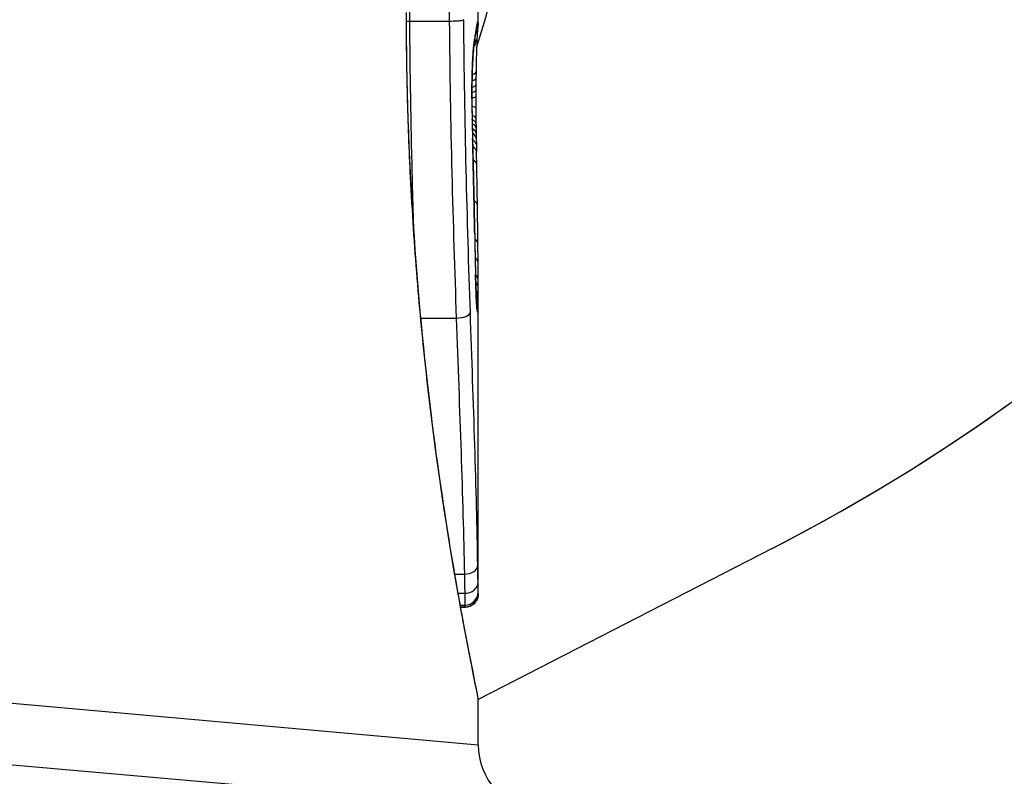
# Model space of a CAD drawing. Units: millimetres. Extents: x -2917 to 3742, y -3650 to 3834.
# Drawn here: x 1 to 9, y -15 to -9 of the extents above; entities that cross this region are included whole.
import ezdxf

# ---------------------------------------------------------------- set-up
doc = ezdxf.new("R2010")
doc.units = ezdxf.units.MM
doc.header["$LTSCALE"] = 42
doc.layers.add('SW_Toestellen', color=2, linetype='Continuous')

msp = doc.modelspace()

# ---------------------------------------------------------------- linework, layer by layer
at = {"layer": 'SW_Toestellen'}
for p, q in [((4.6304, -9.3764), (4.6304, -8.6281)), ((4.1135, -9.3639), (4.412, -9.3639)), ((4.6158, -10.2486), (4.6168, -10.2984)), ((4.6168, -10.2984), (4.6178, -10.3483)), ((4.6304, -13.6871), (4.6304, -11.3761)), ((4.1964, -11.6055), (4.4647, -11.6055)), ((6.851, -13.3441), (4.6303, -14.4842)), ((4.4535, -13.5382), (4.5257, -13.5382)), ((4.4788, -13.6827), (4.5285, -13.6827)), ((4.6304, -13.6871), (4.6304, -13.6869)), ((4.4948, -13.7717), (4.5302, -13.7717)), ((4.4974, -13.7864), (4.5304, -13.7864)), ((4.5303, -13.7892), (4.4979, -13.7892)), ((-5.0795, -13.9604), (4.6304, -14.8275)), ((-5.4088, -14.4073), (8.4581, -15.6205)), ((4.6304, -14.8275), (4.6304, -14.4874))]:
    msp.add_line(p, q, dxfattribs=at)
msp.add_arc((5.1304, -14.8275), 0.5, 180, 265, dxfattribs=at)
for centre, major_axis, ratio, start_param, end_param in [((0, 0), (6.851, -13.3441), 0.974322, 0, 2.559141), ((-9.4142, -4.8334), (-6.851, 13.3441), 0.974322, 3.925759, 4.365638), ((4.5291, -9.368), (0.0451, 0.0892), 0.999913, 4.712389, 5.180606), ((4.5269, -9.4093), (0.0837, -0.0546), 0.996622, 0, 0.408116), ((4.4153, -11.5463), (0.2097, 2.1603), 0.011813, 0.195179, 0.258007), ((4.5302, -9.3818), (0.0845, -0.0533), 0.998718, 0, 0.514096), ((4.5173, -9.4109), (0.0988, -0.0156), 0.97833, 0, 0.159718), ((4.5214, -9.3878), (0.0979, -0.0205), 0.991304, 0, 0.208702), ((4.5262, -9.3705), (0.0938, -0.0346), 0.999146, 0, 0.353884), ((4.5205, -9.5046), (0.0753, -0.0567), 0.965895, 0, 0.678544), ((4.5031, -9.5007), (0.0977, -0.0214), 0.976003, 0, 0.220294), ((-0.365, -19.434), (4.9202, 10.4441), 0.083115, 6.009509, 6.019714), ((4.5079, -9.474), (0.0988, -0.0152), 0.961844, 0, 0.158332), ((4.5126, -9.4428), (0.099, -0.0141), 0.96468, 0, 0.146453), ((4.5205, -9.5046), (0.0999, -0.0046), 0.847631, 6.283007, 6.283185), ((4.4891, -9.654), (0.0999, -0.0052), 0.666861, 0, 0.078585), ((4.5135, -9.792), (0.1, -0.0013), 0.317377, 5.495525, 6.283185), ((4.5141, -9.7433), (0.1, -0.0014), 0.34544, 5.501779, 6.283185), ((4.6438, -10.091), (-0.0009, -0.9338), 0.034531, 4.387958, 4.446066), ((4.6607, -10.3441), (-0.0045, -1.7312), 0.029623, 4.358871, 4.388658), ((4.5125, -9.8869), (0.1, -0.0008), 0.202964, 5.493986, 6.283185), ((4.5129, -9.8442), (0.1, -0.001), 0.262001, 5.493276, 6.283185), ((4.6299, -9.9838), (0, -0.4695), 0.037905, 4.506172, 4.607376), ((4.6381, -10.0339), (-0.0003, -0.716), 0.036544, 4.445701, 4.50677), ((4.4828, -9.9499), (0.1, 0.0004), 0.058116, 6.220253, 6.283185), ((4.5122, -9.9342), (0.1, -0.0004), 0.103896, 5.496395, 6.283185), ((4.6255, -9.9084), (-0.0001, 0.7015), 0.06098, 1.629556, 1.859064), ((4.6263, -9.9732), (0, -0.3674), 0.03843, 4.607137, 4.834328), ((4.5123, -10.0184), (0.1, 0.0005), 0.120293, 0, 0.781303), ((4.6256, -9.9738), (0.0001, -0.3629), 0.037066, 4.834299, 5.065108), ((4.513, -10.1005), (0.1, 0.0014), 0.341656, 0, 0.776513), ((4.4846, -10.1096), (0.1, 0.0018), 0.281335, 6.218911, 6.283185), ((4.6238, -9.8978), (-0.0012, 0.7389), 0.055898, 1.858835, 2.067185), ((4.5136, -10.1401), (0.1, 0.0017), 0.424481, 0, 0.774592), ((4.628, -9.9375), (0.0006, -0.469), 0.034477, 5.064201, 5.154779), ((4.5143, -10.1748), (0.1, 0.0019), 0.468884, 0, 0.773173), ((4.5151, -10.2142), (0.1, 0.0021), 0.503985, 0, 0.771091), ((4.6343, -9.8077), (0.0023, -0.7749), 0.030872, 5.15313, 5.203007), ((4.6374, -9.6465), (0.0061, -1.1187), 0.026312, 5.202075, 5.242332), ((4.5158, -10.2507), (0.1, 0.0021), 0.514673, 0, 0.768284), ((2.1505, -0.8804), (-1.4245, 25.5827), 0.080376, 4.324207, 4.332948), ((4.593, -8.4872), (0.0643, -3.4217), 0.0035, 5.24069, 5.253072), ((4.5168, -10.3004), (0.1, 0.002), 0.514352, 0, 0.763107), ((4.5178, -10.3502), (0.1, 0.0019), 0.514031, 0, 0.760824), ((4.3998, -12.1305), (-0.0626, -3.4745), 0.062351, 2.07799, 2.110534), ((4.5196, -10.4479), (0.1, 0.0017), 0.485735, 0, 0.754648), ((4.4929, -10.4599), (0.1, 0.0023), 0.377417, 6.22295, 6.283185), ((-0.5318, 2.0491), (-2.6093, 33.6995), 0.132579, 4.318532, 4.321923), ((4.5191, -8.4557), (0.1016, -4.1007), 0.014265, 0.974883, 1.063604), ((4.4953, -10.5659), (0.1, 0.0022), 0.38053, 6.224818, 6.283185), ((-0.6921, 2.0284), (-2.6716, 33.6732), 0.137063, 4.314882, 4.318276), ((4.4976, -10.6718), (0.1, 0.0022), 0.383639, 6.226707, 6.283185), ((-156.3779, -4.8676), (152.6104, -56.1942), 0.913268, 0.343629, 0.344634), ((4.5245, -10.7576), (0.1, 0.0015), 0.561569, 0, 0.727436), ((4.4139, -8.3564), (0.1628, -4.2817), 0.033652, 0.889705, 0.974577), ((4.5008, -10.8227), (0.1, 0.0021), 0.383777, 6.229526, 6.283185), ((-156.3604, -5.0222), (152.8567, -55.3044), 0.913601, 0.337452, 0.338458), ((4.5038, -10.9735), (0.1, 0.002), 0.383913, 6.232345, 6.283185), ((4.6558, -9.6836), (-0.0361, 3.3493), 0.02131, 1.9653, 2.065703), ((4.5283, -11.0491), (0.1, 0.0011), 0.630063, 0, 0.697697), ((4.4543, -8.9257), (0.1313, -3.3758), 0.034823, 0.834327, 0.889588), ((4.5296, -11.1905), (0.1, 0.0007), 0.672307, 0, 0.674414), ((4.5494, -9.8084), (0.0623, -2.0584), 0.025185, 0.741909, 0.834369), ((4.5102, -11.2772), (0.1, 0.0022), 0.474623, 6.236673, 6.283185), ((4.5303, -11.3251), (0.1, 0.0003), 0.738465, 0, 0.641817), ((4.5304, -11.3801), (0.1, 0), 0.772704, 0.000321, 0.621638), ((4.5682, -10.1204), (0.0478, -1.6348), 0.024309, 0.694268, 0.741896), ((4.5303, -11.4324), (0.0831, 0.0455), 0.928972, 5.694374, 6.283185), ((4.53, -11.4734), (0.0849, 0.0453), 0.9391, 5.729905, 6.283185), ((4.5295, -11.5096), (0.0871, 0.0449), 0.960435, 5.773723, 6.283185), ((4.4714, -11.5623), (0.0999, 0.0034), 0.431458, 4.631429, 6.205599), ((4.5219, -11.5448), (0.0994, 0.0108), 0.97109, 6.17162, 6.283185), ((4.5272, -13.4705), (0.1, 0.0015), 0.676648, 4.687914, 6.260959), ((4.5292, -13.5992), (0.1, 0.0015), 0.835763, 4.692774, 6.264821), ((4.5303, -13.6747), (0.1, -0.0001), 0.970084, 4.712389, 6.28343), ((4.5304, -13.6869), (0.1, 0), 0.994521, 4.712389, 6.283231)]:
    msp.add_ellipse(centre, major_axis=major_axis, ratio=ratio, start_param=start_param, end_param=end_param, dxfattribs=at)
for points, knots in [([(6.851, -13.3441), (8.2393, -12.6313), (9.5103, -11.6909), (11.6912, -9.4495), (12.6, -8.1484), (13.9671, -5.3144), (14.423, -3.781), (14.836, -0.6342), (14.7903, 0.9791), (14.2004, 4.1224), (13.6542, 5.6516), (12.1149, 8.4686), (11.1214, 9.7557), (8.7879, 11.9533), (7.4488, 12.8641), (4.563, 14.2138), (3.0177, 14.6545), (1.4396, 14.8385), (1.435, 14.839), (1.4304, 14.8396)], [2.055762, 2.055762, 2.055762, 2.055762, 2.372718, 2.372718, 2.690312, 2.690312, 3.00951, 3.00951, 3.33057, 3.33057, 3.65302, 3.65302, 3.975922, 3.975922, 4.298197, 4.298197, 4.618955, 4.618955, 4.619899, 4.619899, 4.619899, 4.619899]), ([(4.1135, -9.3639), (4.1132, -9.3436), (4.113, -9.3232), (4.1128, -9.2823), (4.1127, -9.2619), (4.1127, -9.2414)], [-0.01335002, -0.01335002, -0.01335002, -0.01335002, -0.00667531, -0.00667531, 0, 0, 0, 0]), ([(4.4112, -9.2414), (4.4112, -9.2619), (4.4113, -9.2823), (4.4116, -9.3232), (4.4117, -9.3436), (4.412, -9.3639)], [0, 0, 0, 0, 0.00560125, 0.00560125, 0.0112023, 0.0112023, 0.0112023, 0.0112023]), ([(4.086, -9.2994), (4.086, -10.3822), (4.1655, -11.4624), (4.3722, -13.1334), (4.4879, -13.7592), (4.604, -14.3567), (4.6294, -14.4805), (4.6299, -14.4868)], [-1.6265444, -1.6265444, -1.6265444, -1.6265444, -1.3017245, -1.3017245, -1.0086913, -1.0086913, -0.8178583, -0.8178583, -0.8178583, -0.8178583]), ([(4.6304, -14.4874), (4.6304, -14.4843), (4.6303, -14.4824), (4.6299, -14.4769), (4.6297, -14.4752), (4.6283, -14.4644), (4.6275, -14.4613), (4.6238, -14.4418), (4.6207, -14.4258), (4.6122, -14.3834), (4.607, -14.357), (4.5944, -14.2941), (4.5871, -14.2575), (4.5707, -14.1744), (4.5616, -14.1279), (4.5418, -14.025), (4.5311, -13.9688), (4.5084, -13.8468), (4.4964, -13.7812), (4.4713, -13.6409), (4.4582, -13.5663), (4.4314, -13.4085), (4.4177, -13.3254), (4.3898, -13.1512), (4.3757, -13.0601), (4.3474, -12.8705), (4.3333, -12.7719), (4.3053, -12.568), (4.2915, -12.4627), (4.2646, -12.2458), (4.2514, -12.1343), (4.2261, -11.9058), (4.214, -11.7888), (4.191, -11.55), (4.1801, -11.4282), (4.1599, -11.1806), (4.1506, -11.0548), (4.1337, -10.7999), (4.1262, -10.6708), (4.1094, -10.3376), (4.1015, -10.1318), (4.091, -9.7171), (4.0883, -9.5083), (4.0883, -9.2994)], [0.8178583, 0.8178583, 0.8178583, 0.8178583, 0.8197963, 0.8197963, 0.8246972, 0.8246972, 0.8537714, 0.8537714, 0.8942057, 0.8942057, 0.93464, 0.93464, 0.9750744, 0.9750744, 1.0155087, 1.0155087, 1.055943, 1.055943, 1.0963773, 1.0963773, 1.1368116, 1.1368116, 1.1772459, 1.1772459, 1.2176802, 1.2176802, 1.2581145, 1.2581145, 1.2985488, 1.2985488, 1.3389831, 1.3389831, 1.3794174, 1.3794174, 1.4198517, 1.4198517, 1.460286, 1.460286, 1.5007204, 1.5007204, 1.5636324, 1.5636324, 1.6265444, 1.6265444, 1.6265444, 1.6265444]), ([(4.1448, -10.967), (4.1404, -10.8171), (4.1362, -10.6652), (4.1234, -10.1362), (4.1167, -9.7515), (4.1135, -9.3639)], [-0.1668663, -0.1668663, -0.1668663, -0.1668663, -0.1184874, -0.1184874, 0, 0, 0, 0]), ([(4.412, -9.3639), (4.4249, -9.3639), (4.438, -9.3636), (4.463, -9.3626), (4.4746, -9.3619), (4.4948, -9.36), (4.5033, -9.3589), (4.5159, -9.3564), (4.5199, -9.3551), (4.5213, -9.3537), (4.5214, -9.3537), (4.5214, -9.3536)], [-0.01572716, -0.01572716, -0.01572716, -0.01572716, -0.01182123, -0.01182123, -0.00791501, -0.00791501, -0.00400817, -0.00400817, 0, 0, 0.00007311, 0.00007311, 0.00007311, 0.00007311]), ([(4.412, -9.3639), (4.4153, -9.7518), (4.422, -10.1368), (4.4406, -10.8881), (4.4523, -11.2545), (4.4647, -11.6055)], [0, 0, 0, 0, 0.1149984, 0.1149984, 0.2299968, 0.2299968, 0.2299968, 0.2299968]), ([(4.5711, -11.5623), (4.5595, -11.2167), (4.5484, -10.856), (4.5309, -10.1163), (4.5245, -9.7373), (4.5214, -9.3554), (4.5214, -9.3548), (4.5214, -9.3542), (4.5214, -9.3536)], [-0.2299968, -0.2299968, -0.2299968, -0.2299968, -0.1149984, -0.1149984, 0, 0, 0, 0.0001766, 0.0001766, 0.0001766, 0.0001766]), ([(4.6291, -9.368), (4.6288, -9.3676), (4.6284, -9.3676), (4.6274, -9.3684), (4.6268, -9.3693), (4.6262, -9.3705)], [-0.02040959, -0.02040959, -0.02040959, -0.02040959, -0.01020481, -0.01020481, 0, 0, 0, 0]), ([(4.6304, -9.3764), (4.6304, -9.375), (4.6303, -9.3736), (4.6301, -9.3702), (4.6297, -9.3687), (4.6291, -9.368)], [-0.02459011, -0.02459011, -0.02459011, -0.02459011, -0.01652533, -0.01652533, 0, 0, 0, 0]), ([(4.6173, -9.4109), (4.6165, -9.4156), (4.6158, -9.4206), (4.6142, -9.4312), (4.6133, -9.4368), (4.6125, -9.4428)], [-0.01367087, -0.01367087, -0.01367087, -0.01367087, -0.0068356, -0.0068356, 0, 0, 0, 0]), ([(4.6161, -9.4265), (4.6164, -9.4248), (4.6166, -9.4233), (4.6171, -9.4202), (4.6173, -9.4188), (4.6178, -9.4162), (4.618, -9.415), (4.6184, -9.4127), (4.6186, -9.4117), (4.619, -9.4099), (4.6191, -9.4091), (4.6193, -9.4084)], [0, 0, 0, 0, 0.00277127, 0.00277127, 0.00554255, 0.00554255, 0.00831382, 0.00831382, 0.01108509, 0.01108509, 0.01385637, 0.01385637, 0.01385637, 0.01385637]), ([(4.6214, -9.3878), (4.6208, -9.3908), (4.6201, -9.3942), (4.6187, -9.4019), (4.618, -9.4062), (4.6173, -9.4109)], [-0.01385637, -0.01385637, -0.01385637, -0.01385637, -0.00692833, -0.00692833, 0, 0, 0, 0]), ([(4.6193, -9.4084), (4.6195, -9.4071), (4.6198, -9.4061), (4.6202, -9.4044), (4.6203, -9.4038), (4.6204, -9.4034), (4.6204, -9.4033), (4.6204, -9.4033)], [0, 0, 0, 0, 0.00416292, 0.00416292, 0.00832584, 0.00832584, 0.01013151, 0.01013151, 0.01013151, 0.01013151]), ([(4.6256, -9.4252), (4.6256, -9.4252), (4.6256, -9.4255), (4.6254, -9.4272), (4.625, -9.4303), (4.6244, -9.4386), (4.624, -9.4439), (4.6231, -9.4563), (4.6227, -9.4635), (4.6218, -9.4797), (4.6214, -9.4886), (4.6207, -9.5019), (4.6205, -9.5055), (4.6204, -9.5092)], [0.00207878, 0.00207878, 0.00207878, 0.00207878, 0.00381825, 0.00381825, 0.00978242, 0.00978242, 0.01574659, 0.01574659, 0.02171077, 0.02171077, 0.02767494, 0.02767494, 0.02982087, 0.02982087, 0.02982087, 0.02982087]), ([(4.6262, -9.3705), (4.6255, -9.3718), (4.6248, -9.3739), (4.6232, -9.3797), (4.6223, -9.3834), (4.6214, -9.3878)], [-0.02081459, -0.02081459, -0.02081459, -0.02081459, -0.01040744, -0.01040744, 0, 0, 0, 0]), ([(4.6301, -9.3867), (4.63, -9.3894), (4.6298, -9.3921), (4.6294, -9.3973), (4.6291, -9.4), (4.6285, -9.4052), (4.6282, -9.4078), (4.6275, -9.4131), (4.6271, -9.4157), (4.6263, -9.421), (4.6259, -9.4237), (4.6254, -9.4264)], [0, 0, 0, 0, 0.00655158, 0.00655158, 0.01310316, 0.01310316, 0.01965475, 0.01965475, 0.02620633, 0.02620633, 0.03275791, 0.03275791, 0.03275791, 0.03275791]), ([(4.6304, -9.3764), (4.6304, -9.3772), (4.6304, -9.3779), (4.6304, -9.3793), (4.6303, -9.38), (4.6303, -9.3814), (4.6303, -9.3821), (4.6303, -9.3834), (4.6302, -9.3841), (4.6302, -9.3854), (4.6301, -9.3861), (4.6301, -9.3867)], [0.024590106, 0.024590106, 0.024590106, 0.024590106, 0.026282247, 0.026282247, 0.027974388, 0.027974388, 0.029666529, 0.029666529, 0.03135867, 0.03135867, 0.033050811, 0.033050811, 0.033050811, 0.033050811]), ([(4.603, -9.5007), (4.6006, -9.5117), (4.5981, -9.5306), (4.5933, -9.5826), (4.591, -9.6156), (4.5889, -9.654)], [-0.03098428, -0.03098428, -0.03098428, -0.03098428, -0.01549547, -0.01549547, 0, 0, 0, 0]), ([(4.6008, -9.522), (4.6012, -9.52), (4.6017, -9.5179), (4.6025, -9.5136), (4.6029, -9.5115), (4.6038, -9.5071), (4.6042, -9.505), (4.6049, -9.5005), (4.6053, -9.4983), (4.6061, -9.4938), (4.6064, -9.4915), (4.6068, -9.4892)], [0, 0, 0, 0, 0.00221059, 0.00221059, 0.00442119, 0.00442119, 0.00663178, 0.00663178, 0.00884238, 0.00884238, 0.01105297, 0.01105297, 0.01105297, 0.01105297]), ([(4.6079, -9.474), (4.6071, -9.479), (4.6063, -9.4837), (4.6047, -9.4926), (4.6038, -9.4968), (4.603, -9.5007)], [-0.01105297, -0.01105297, -0.01105297, -0.01105297, -0.0055263, -0.0055263, 0, 0, 0, 0]), ([(4.6125, -9.4428), (4.6118, -9.4479), (4.611, -9.453), (4.6095, -9.4634), (4.6087, -9.4687), (4.6079, -9.474)], [-0.01175139, -0.01175139, -0.01175139, -0.01175139, -0.00587573, -0.00587573, 0, 0, 0, 0]), ([(4.6204, -9.5092), (4.6199, -9.5199), (4.6194, -9.5319), (4.6184, -9.5579), (4.6179, -9.5721), (4.617, -9.6022), (4.6166, -9.6183), (4.6158, -9.652), (4.6154, -9.6696), (4.6147, -9.7063), (4.6144, -9.7252), (4.6141, -9.7447)], [0.00002512, 0.00002512, 0.00002512, 0.00002512, 0.0062945, 0.0062945, 0.01256389, 0.01256389, 0.01883327, 0.01883327, 0.02510266, 0.02510266, 0.03137204, 0.03137204, 0.03137204, 0.03137204]), ([(4.589, -9.6593), (4.5898, -9.6443), (4.5906, -9.6302), (4.5923, -9.6041), (4.5932, -9.592), (4.5949, -9.5703), (4.5958, -9.5606), (4.5976, -9.5439), (4.5984, -9.5369), (4.5999, -9.5264), (4.6006, -9.5227), (4.6008, -9.522)], [0, 0, 0, 0, 0.00619686, 0.00619686, 0.01239371, 0.01239371, 0.01859057, 0.01859057, 0.02478742, 0.02478742, 0.03098428, 0.03098428, 0.03098428, 0.03098428]), ([(4.5889, -9.654), (4.5874, -9.6826), (4.5861, -9.7148), (4.584, -9.7876), (4.5832, -9.8287), (4.5826, -9.8969), (4.5825, -9.9235), (4.5826, -9.9499)], [-0.03217474, -0.03217474, -0.03217474, -0.03217474, -0.02065922, -0.02065922, -0.00794585, -0.00794585, 0, 0, 0, 0]), ([(4.5828, -9.9496), (4.5828, -9.9285), (4.5828, -9.9073), (4.583, -9.8653), (4.5833, -9.8444), (4.5839, -9.8036), (4.5844, -9.7837), (4.5854, -9.7451), (4.586, -9.7266), (4.5874, -9.6914), (4.5882, -9.6747), (4.589, -9.6593)], [0, 0, 0, 0, 0.00643495, 0.00643495, 0.01286989, 0.01286989, 0.01930484, 0.01930484, 0.02573979, 0.02573979, 0.03217474, 0.03217474, 0.03217474, 0.03217474]), ([(4.5826, -9.9499), (4.5827, -9.9769), (4.5829, -10.0039), (4.5835, -10.0572), (4.5839, -10.0836), (4.5844, -10.1096)], [-0.01624227, -0.01624227, -0.01624227, -0.01624227, -0.00812076, -0.00812076, 0, 0, 0, 0]), ([(4.5844, -10.1096), (4.5848, -10.1354), (4.5854, -10.1607), (4.5866, -10.2084), (4.5872, -10.2308), (4.5879, -10.2526)], [-0.01611114, -0.01611114, -0.01611114, -0.01611114, -0.00805557, -0.00805557, -0.00062837, -0.00062837, -0.00062837, -0.00062837]), ([(4.5879, -10.2526), (4.5879, -10.2525), (4.5879, -10.2524), (4.588, -10.2515), (4.5881, -10.2506), (4.5881, -10.2498)], [-0.0000731827, -0.0000731827, -0.0000731827, -0.0000731827, 0, 0, 0.0006007018, 0.0006007018, 0.0006007018, 0.0006007018]), ([(4.5879, -10.2526), (4.5887, -10.2863), (4.5895, -10.32), (4.5911, -10.3891), (4.5919, -10.4245), (4.5927, -10.4599)], [-0.02235269, -0.02235269, -0.02235269, -0.02235269, -0.01146936, -0.01146936, 0, 0, 0, 0]), ([(4.5927, -10.4599), (4.5931, -10.4776), (4.5936, -10.4953), (4.5943, -10.5306), (4.5947, -10.5483), (4.5951, -10.5659)], [-0.01145818, -0.01145818, -0.01145818, -0.01145818, -0.00572908, -0.00572908, 0, 0, 0, 0]), ([(4.5951, -10.5659), (4.5955, -10.5836), (4.5959, -10.6012), (4.5967, -10.6365), (4.5971, -10.6542), (4.5975, -10.6718)], [-0.01145807, -0.01145807, -0.01145807, -0.01145807, -0.00572902, -0.00572902, 0, 0, 0, 0]), ([(4.5975, -10.6718), (4.598, -10.6969), (4.5986, -10.7221), (4.5996, -10.7724), (4.6002, -10.7975), (4.6007, -10.8227)], [-0.01634174, -0.01634174, -0.01634174, -0.01634174, -0.00817087, -0.00817087, 0, 0, 0, 0]), ([(4.6007, -10.8227), (4.6012, -10.8478), (4.6017, -10.873), (4.6027, -10.9233), (4.6032, -10.9484), (4.6037, -10.9735)], [-0.01634173, -0.01634173, -0.01634173, -0.01634173, -0.00817087, -0.00817087, 0, 0, 0, 0]), ([(4.6037, -10.9735), (4.6047, -11.0253), (4.6058, -11.0766), (4.6079, -11.1778), (4.609, -11.2279), (4.6101, -11.2772)], [-0.03365376, -0.03365376, -0.03365376, -0.03365376, -0.01682564, -0.01682564, 0, 0, 0, 0]), ([(4.6101, -11.2772), (4.6113, -11.3296), (4.6127, -11.3772), (4.6158, -11.4554), (4.6174, -11.4868), (4.62, -11.5249), (4.6209, -11.5365), (4.6218, -11.5448)], [-0.04503682, -0.04503682, -0.04503682, -0.04503682, -0.02718195, -0.02718195, -0.0104546, -0.0104546, 0, 0, 0, 0]), ([(4.6213, -11.534), (4.6207, -11.5289), (4.62, -11.5203), (4.6184, -11.4981), (4.6176, -11.4844), (4.616, -11.4527), (4.6152, -11.4347), (4.6136, -11.3948), (4.6128, -11.3729), (4.6114, -11.3261), (4.6107, -11.3012), (4.6102, -11.275)], [0, 0, 0, 0, 0.00900736, 0.00900736, 0.01801473, 0.01801473, 0.02702209, 0.02702209, 0.03602946, 0.03602946, 0.04503682, 0.04503682, 0.04503682, 0.04503682]), ([(4.63, -11.4734), (4.63, -11.467), (4.6301, -11.4604), (4.6302, -11.4467), (4.6302, -11.4397), (4.6303, -11.4324)], [-0.007590145, -0.007590145, -0.007590145, -0.007590145, -0.003795073, -0.003795073, 0, 0, 0, 0]), ([(4.6303, -11.4324), (4.6303, -11.4241), (4.6303, -11.4156), (4.6304, -11.3982), (4.6304, -11.3893), (4.6304, -11.3801)], [-0.008647942, -0.008647942, -0.008647942, -0.008647942, -0.004323971, -0.004323971, 0, 0, 0, 0]), ([(4.6218, -11.5448), (4.6237, -11.5622), (4.6254, -11.568), (4.628, -11.5561), (4.6289, -11.5383), (4.6295, -11.5096)], [-0.04399559, -0.04399559, -0.04399559, -0.04399559, -0.02199908, -0.02199908, 0, 0, 0, 0]), ([(4.6295, -11.5096), (4.6296, -11.5044), (4.6297, -11.4987), (4.6298, -11.4866), (4.6299, -11.4802), (4.63, -11.4734)], [-0.008058645, -0.008058645, -0.008058645, -0.008058645, -0.004029323, -0.004029323, 0, 0, 0, 0]), ([(4.6271, -13.4705), (4.6229, -13.1868), (4.6147, -12.8837), (4.5947, -12.2453), (4.5829, -11.91), (4.5711, -11.5623)], [-0.2312987, -0.2312987, -0.2312987, -0.2312987, -0.1156833, -0.1156833, 0, 0, 0, 0]), ([(4.6222, -11.541), (4.6222, -11.541), (4.6221, -11.5405), (4.6218, -11.5385), (4.6216, -11.537), (4.6214, -11.5347), (4.6213, -11.5344), (4.6213, -11.534)], [0.037250347, 0.037250347, 0.037250347, 0.037250347, 0.040070725, 0.040070725, 0.043354689, 0.043354689, 0.04399559, 0.04399559, 0.04399559, 0.04399559]), ([(4.4647, -11.6055), (4.4772, -11.9577), (4.4898, -12.2973), (4.5115, -12.9438), (4.5206, -13.2508), (4.5257, -13.5382)], [0, 0, 0, 0, 0.1156833, 0.1156833, 0.2312987, 0.2312987, 0.2312987, 0.2312987]), ([(4.6291, -13.5992), (4.6289, -13.5809), (4.6285, -13.561), (4.6279, -13.518), (4.6275, -13.495), (4.6271, -13.4705)], [-0.0199164, -0.0199164, -0.0199164, -0.0199164, -0.00996162, -0.00996162, 0, 0, 0, 0]), ([(4.5257, -13.5382), (4.5262, -13.5657), (4.5267, -13.5916), (4.5276, -13.6399), (4.5281, -13.6623), (4.5285, -13.6827)], [0, 0, 0, 0, 0.00996162, 0.00996162, 0.0199164, 0.0199164, 0.0199164, 0.0199164]), ([(4.6303, -13.6747), (4.6302, -13.6671), (4.63, -13.6569), (4.6297, -13.6316), (4.6294, -13.6165), (4.6291, -13.5992)], [-0.01889913, -0.01889913, -0.01889913, -0.01889913, -0.00945322, -0.00945322, 0, 0, 0, 0]), ([(4.6304, -13.6869), (4.6304, -13.6857), (4.6304, -13.6841), (4.6303, -13.68), (4.6303, -13.6776), (4.6303, -13.6747)], [-0.007019184, -0.007019184, -0.007019184, -0.007019184, -0.003509592, -0.003509592, 0, 0, 0, 0]), ([(4.5285, -13.6827), (4.5289, -13.7031), (4.5292, -13.7209), (4.5298, -13.7507), (4.53, -13.7627), (4.5302, -13.7717)], [0, 0, 0, 0, 0.00945322, 0.00945322, 0.01889913, 0.01889913, 0.01889913, 0.01889913]), ([(4.6304, -13.6871), (4.6304, -13.6875), (4.6304, -13.6879), (4.6304, -13.6887), (4.6304, -13.6891), (4.6304, -13.69), (4.6304, -13.6906), (4.6303, -13.6918), (4.6303, -13.6923), (4.6303, -13.6934), (4.6302, -13.6939), (4.6302, -13.6955), (4.6301, -13.6966), (4.6298, -13.7), (4.6296, -13.7017), (4.6287, -13.7074), (4.6283, -13.71), (4.6259, -13.7191), (4.625, -13.7246), (4.6154, -13.742), (4.612, -13.7478), (4.602, -13.7591), (4.5976, -13.7636), (4.5832, -13.7747), (4.5713, -13.7817), (4.5481, -13.7879), (4.5392, -13.7892), (4.5303, -13.7892)], [0.00016932, 0.00016932, 0.00016932, 0.00016932, 0.000994749, 0.000994749, 0.001820178, 0.001820178, 0.002645607, 0.002645607, 0.003058322, 0.003058322, 0.003336249, 0.003336249, 0.003668827, 0.003668827, 0.003908054, 0.003908054, 0.004048751, 0.004048751, 0.004172608, 0.004172608, 0.004217957, 0.004217957, 0.004242805, 0.004242805, 0.004277802, 0.004277802, 0.004296465, 0.004296465, 0.004296465, 0.004296465]), ([(4.5302, -13.7717), (4.5302, -13.7751), (4.5303, -13.7781), (4.5303, -13.783), (4.5304, -13.7849), (4.5304, -13.7864)], [0, 0, 0, 0, 0.003509592, 0.003509592, 0.007019184, 0.007019184, 0.007019184, 0.007019184]), ([(4.5304, -13.7864), (4.5304, -13.7878), (4.5304, -13.7887), (4.5304, -13.7891), (4.5303, -13.7892), (4.5303, -13.7892)], [0, 0, 0, 0, 0.003384116, 0.003384116, 0.004296465, 0.004296465, 0.004296465, 0.004296465])]:
    msp.add_open_spline(points, degree=3, knots=knots, dxfattribs=at)
for points in [[(4.0884, -9.3642), (4.0967, -9.364), (4.1051, -9.3639), (4.1135, -9.3639)], [(4.6304, -11.3801), (4.6304, -11.3788), (4.6304, -11.3774), (4.6304, -11.3761)]]:
    msp.add_open_spline(points, degree=3, dxfattribs=at)

doc.saveas('drawing.dxf')
